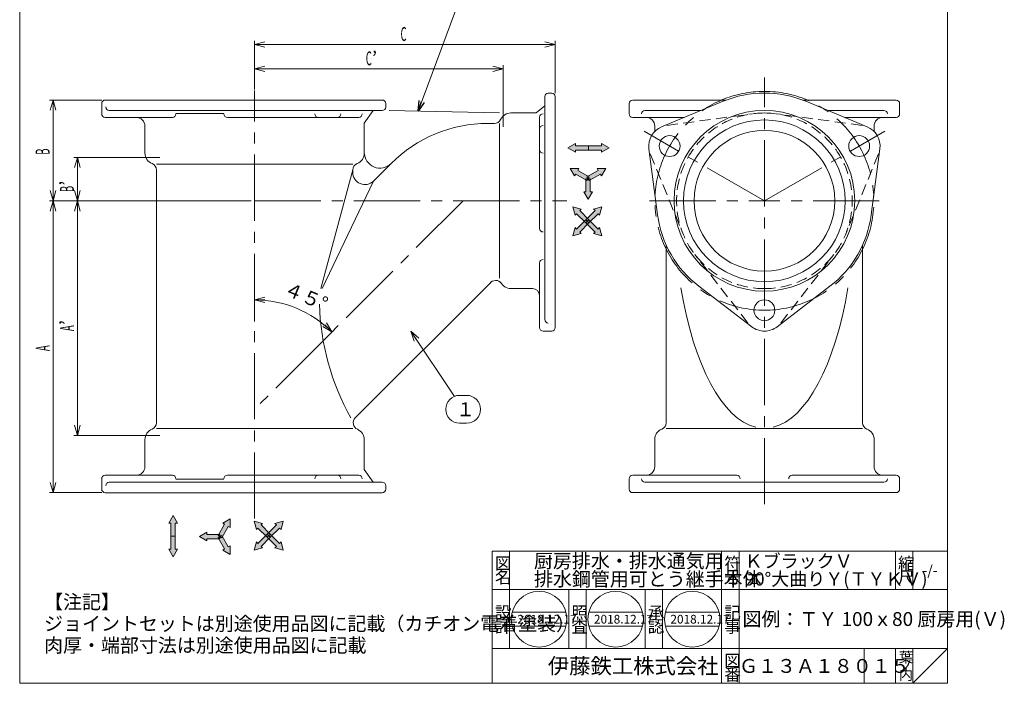
# Model space of a CAD drawing. Units: inches. Extents: x 428 to 995, y -1332 to -592.
# Drawn here: x 428 to 995, y -1332 to -950 of the extents above; entities that cross this region are included whole.
import ezdxf

# ---------------------------------------------------------------- set-up
doc = ezdxf.new("R2010")
doc.units = ezdxf.units.IN
doc.header["$LTSCALE"] = 2
doc.header["$MEASUREMENT"] = 0
doc.header["$PDMODE"] = 65
doc.header["$PDSIZE"] = 0.2
for name, pattern in [('CENTER2', [28.575, 19.05, -3.175, 3.175, -3.175]), ('DIVIDE', [1.25, 0.5, -0.25, 0, -0.25, 0, -0.25]), ('HIDDEN2', [4.7625, 3.175, -1.5875])]:
    doc.linetypes.add(name, pattern=pattern)
doc.layers.get('DEFPOINTS').update_dxf_attribs({"color": 3, "linetype": 'DIVIDE', "lineweight": 0})
doc.layers.add('1', color=7, linetype='Continuous', lineweight=0)
doc.layers.add('2', color=7, linetype='Continuous', lineweight=0)
doc.styles.add('DIMSTANDARD', font='MONOTXT.shx', dxfattribs={"width": 0.875, "bigfont": 'EXTFONT.shx'})
doc.styles.add('MTSTANDARD', font='MONOTXT.shx', dxfattribs={"bigfont": 'EXTFONT.shx'})
doc.styles.add('MTSTANDARD1', font='MONOTXT.shx', dxfattribs={"width": 1.25, "bigfont": 'EXTFONT.shx'})
doc.styles.add('MTSTANDARD2', font='MONOTXT.shx', dxfattribs={"width": 0.875, "bigfont": 'EXTFONT.shx'})
doc.styles.add('MTSTANDARD3', font='MONOTXT.shx', dxfattribs={"bigfont": 'EXTFONT.shx'})
doc.styles.add('MTSTANDARD4', font='MONOTXT.shx', dxfattribs={"bigfont": 'EXTFONT.shx'})
doc.styles.add('MTSTANDARD5', font='MONOTXT.shx', dxfattribs={"bigfont": 'EXTFONT.shx'})
doc.styles.add('MTSTANDARD6', font='MONOTXT.shx', dxfattribs={"bigfont": 'EXTFONT.shx'})
doc.styles.add('MTSTANDARD7', font='MONOTXT.shx', dxfattribs={"bigfont": 'EXTFONT.shx'})
doc.styles.get("Standard").update_dxf_attribs({"font": 'MONOTXT.shx', "width": 0.8, "bigfont": 'EXTFONT.shx'})
doc.dimstyles.new('DIMSTYEX_1', dxfattribs={"dimscale": 2, "dimtxt": 3.584, "dimasz": 3, "dimexe": 1, "dimexo": 1, "dimgap": 1, "dimtad": 3, "dimdec": 3, "dimdsep": 46, "dimtxsty": 'DIMSTANDARD', "dimblk": 'OPEN30', "dimblk1": 'OPEN30', "dimblk2": 'OPEN30', "dimsah": 1, "dimcen": 0, "dimclrd": 3, "dimclre": 3, "dimclrt": 2, "dimadec": 3, "dimazin": 2, "dimtfac": 0.65, "dimtdec": 3, "dimtofl": 0, "dimtmove": 0, "dimatfit": 3, "dimfxl": 1, "dimtolj": 1, "dimtzin": 0, "dimlwd": -1, "dimlwe": -1, "dimarcsym": 0})
doc.dimstyles.new('DIMSTYEX_2', dxfattribs={"dimscale": 2, "dimtxt": 3.584, "dimasz": 3, "dimexe": 1, "dimexo": 1, "dimgap": 1, "dimtad": 3, "dimdec": 3, "dimdsep": 46, "dimtxsty": 'DIMSTANDARD', "dimblk": 'OPEN30', "dimblk1": 'OPEN30', "dimblk2": 'OPEN30', "dimsah": 1, "dimcen": 0, "dimclrd": 3, "dimclre": 3, "dimclrt": 2, "dimadec": 3, "dimazin": 2, "dimtfac": 0.65, "dimtdec": 3, "dimtofl": 0, "dimtmove": 0, "dimatfit": 3, "dimfxl": 1, "dimtolj": 1, "dimtzin": 0, "dimlwd": -1, "dimlwe": -1, "dimarcsym": 0})
doc.dimstyles.new('DIMSTYEX_3', dxfattribs={"dimscale": 2, "dimtxt": 4, "dimasz": 3, "dimexe": 1, "dimexo": 1, "dimgap": 1, "dimtad": 3, "dimdec": 3, "dimdsep": 46, "dimtxsty": 'Standard', "dimblk": 'OPEN30', "dimcen": 0, "dimclrd": 3, "dimclre": 3, "dimclrt": 2, "dimadec": 3, "dimazin": 2, "dimtfac": 0.65, "dimtdec": 4, "dimtofl": 0, "dimtmove": 0, "dimatfit": 3, "dimldrblk": 'OPEN30', "dimfxl": 1, "dimtolj": 1, "dimtzin": 0, "dimlwd": -1, "dimlwe": -1, "dimarcsym": 0})

# ---------------------------------------------------------------- blocks, each defined once
blk = doc.blocks.new('_OPEN30')
at = {"color": 0, "linetype": 'ByBlock', "lineweight": -2}
for p, q in [((-1, 0.268), (0, 0)), ((-1, 0.268), (0, 0)), ((0, 0), (-1, -0.268)), ((0, 0), (-1, 0)), ((0, 0), (-1, -0.268)), ((0, 0), (-1, 0))]:
    blk.add_line(p, q, dxfattribs=at)
blk = doc.blocks.new('_D1')
at = {"layer": '1', "color": 3, "linetype": 'ByBlock'}
for p, q in [((561.12, -1053.99), (459.12, -1053.99)), ((461.12, -1053.99), (461.12, -1188.99)), ((508.62, -1188.99), (459.12, -1188.99))]:
    blk.add_line(p, q, dxfattribs=at)
at = {"layer": 'DEFPOINTS', "color": 3, "linetype": 'ByBlock'}
for p in [(563.12, -1053.99), (461.12, -1188.99), (510.62, -1188.99)]:
    blk.add_point(p, dxfattribs=at)
at = {"layer": '1', "color": 3, "linetype": 'ByBlock', "xscale": 5.908846518073233, "yscale": 5.908846518073233, "zscale": 5.908846518073233}
for p, rotation in [((461.12, -1053.99), 90), ((461.12, -1188.99), 270)]:
    blk.add_blockref('_OPEN30', p, dxfattribs=dict(at, rotation=rotation))
at = {"layer": '1', "color": 2, "linetype": 'Continuous', "insert": (459.12, -1128.99), "char_height": 8, "attachment_point": 7, "rotation": 90, "line_spacing_factor": 0.78125, "style": 'MTSTANDARD1'}
blk.add_mtext('{\\W0.5x;A}’', dxfattribs=at)
blk = doc.blocks.new('_D2')
at = {"layer": '1', "color": 3, "linetype": 'ByBlock'}
for p, q in [((508.62, -1028.99), (459.12, -1028.99)), ((461.12, -1053.99), (461.12, -1028.99)), ((561.12, -1053.99), (459.12, -1053.99))]:
    blk.add_line(p, q, dxfattribs=at)
at = {"layer": 'DEFPOINTS', "color": 3, "linetype": 'ByBlock'}
for p in [(461.12, -1028.99), (510.62, -1028.99), (563.12, -1053.99)]:
    blk.add_point(p, dxfattribs=at)
at = {"layer": '1', "color": 3, "linetype": 'ByBlock', "xscale": 5.908846518073233, "yscale": 5.908846518073233, "zscale": 5.908846518073233}
for p, rotation in [((461.12, -1028.99), 90), ((461.12, -1053.99), 270)]:
    blk.add_blockref('_OPEN30', p, dxfattribs=dict(at, rotation=rotation))
at = {"layer": '1', "color": 2, "linetype": 'Continuous', "insert": (459.12, -1048.99), "char_height": 8, "attachment_point": 7, "rotation": 90, "line_spacing_factor": 0.78125, "style": 'MTSTANDARD1'}
blk.add_mtext('{\\W0.5x;B}’', dxfattribs=at)
blk = doc.blocks.new('_D3')
at = {"layer": '1', "color": 3, "linetype": 'ByBlock'}
for p, q in [((475.12, -995.99), (445.12, -995.99)), ((447.12, -1053.99), (447.12, -995.99)), ((561.12, -1053.99), (445.12, -1053.99))]:
    blk.add_line(p, q, dxfattribs=at)
at = {"layer": 'DEFPOINTS', "color": 3, "linetype": 'ByBlock'}
for p in [(447.12, -995.99), (477.12, -995.99), (563.12, -1053.99)]:
    blk.add_point(p, dxfattribs=at)
at = {"layer": '1', "color": 3, "linetype": 'ByBlock', "xscale": 5.908846518073233, "yscale": 5.908846518073233, "zscale": 5.908846518073233}
for p, rotation in [((447.12, -995.99), 90), ((447.12, -1053.99), 270)]:
    blk.add_blockref('_OPEN30', p, dxfattribs=dict(at, rotation=rotation))
at = {"layer": '1', "color": 2, "linetype": 'Continuous', "insert": (445.12, -1027.49), "char_height": 8, "attachment_point": 7, "rotation": 90, "line_spacing_factor": 0.78125, "style": 'MTSTANDARD1'}
blk.add_mtext('{\\W0.5x;B}', dxfattribs=at)
blk = doc.blocks.new('_D4')
at = {"layer": '1', "color": 3, "linetype": 'ByBlock'}
for p, q in [((561.12, -1053.99), (445.12, -1053.99)), ((447.12, -1053.99), (447.12, -1221.99)), ((475.12, -1221.99), (445.12, -1221.99))]:
    blk.add_line(p, q, dxfattribs=at)
at = {"layer": 'DEFPOINTS', "color": 3, "linetype": 'ByBlock'}
for p in [(563.12, -1053.99), (447.12, -1221.99), (477.12, -1221.99)]:
    blk.add_point(p, dxfattribs=at)
at = {"layer": '1', "color": 3, "linetype": 'ByBlock', "xscale": 5.908846518073233, "yscale": 5.908846518073233, "zscale": 5.908846518073233}
for p, rotation in [((447.12, -1053.99), 90), ((447.12, -1221.99), 270)]:
    blk.add_blockref('_OPEN30', p, dxfattribs=dict(at, rotation=rotation))
at = {"layer": '1', "color": 2, "linetype": 'Continuous', "insert": (445.12, -1140.49), "char_height": 8, "attachment_point": 7, "rotation": 90, "line_spacing_factor": 0.78125, "style": 'MTSTANDARD1'}
blk.add_mtext('{\\W0.5x;A}', dxfattribs=at)
blk = doc.blocks.new('_D5')
at = {"layer": '1', "color": 3, "linetype": 'ByBlock'}
for p, q in [((563.12, -988.49), (563.12, -975.99)), ((563.12, -977.99), (706.12, -977.99)), ((706.12, -1011.49), (706.12, -975.99))]:
    blk.add_line(p, q, dxfattribs=at)
at = {"layer": 'DEFPOINTS', "color": 3, "linetype": 'ByBlock'}
for p in [(706.12, -977.99), (563.12, -990.49), (706.12, -1013.49)]:
    blk.add_point(p, dxfattribs=at)
at = {"layer": '1', "color": 3, "linetype": 'ByBlock', "xscale": 5.908846518073233, "yscale": 5.908846518073233, "zscale": 5.908846518073233, "rotation": 180}
blk.add_blockref('_OPEN30', (563.12, -977.99), dxfattribs=at)
at = {"layer": '1', "color": 3, "linetype": 'ByBlock', "xscale": 5.908846518073233, "yscale": 5.908846518073233, "zscale": 5.908846518073233}
blk.add_blockref('_OPEN30', (706.12, -977.99), dxfattribs=at)
at = {"layer": '1', "color": 2, "linetype": 'Continuous', "insert": (627.12, -975.99), "char_height": 8, "attachment_point": 7, "line_spacing_factor": 0.78125, "style": 'MTSTANDARD1'}
blk.add_mtext('{\\W0.5x;C}’', dxfattribs=at)
blk = doc.blocks.new('_D6')
at = {"layer": '1', "color": 3, "linetype": 'ByBlock'}
for p, q in [((563.12, -989.99), (563.12, -961.99)), ((736.12, -991.99), (736.12, -961.99)), ((563.12, -963.99), (736.12, -963.99))]:
    blk.add_line(p, q, dxfattribs=at)
at = {"layer": 'DEFPOINTS', "color": 3, "linetype": 'ByBlock'}
for p in [(736.12, -963.99), (563.12, -991.99), (736.12, -993.99)]:
    blk.add_point(p, dxfattribs=at)
at = {"layer": '1', "color": 3, "linetype": 'ByBlock', "xscale": 5.908846518073233, "yscale": 5.908846518073233, "zscale": 5.908846518073233, "rotation": 180}
blk.add_blockref('_OPEN30', (563.12, -963.99), dxfattribs=at)
at = {"layer": '1', "color": 3, "linetype": 'ByBlock', "xscale": 5.908846518073233, "yscale": 5.908846518073233, "zscale": 5.908846518073233}
blk.add_blockref('_OPEN30', (736.12, -963.99), dxfattribs=at)
at = {"layer": '1', "color": 2, "linetype": 'Continuous', "insert": (647.12, -961.99), "char_height": 8, "attachment_point": 7, "line_spacing_factor": 0.78125, "style": 'MTSTANDARD1'}
blk.add_mtext('{\\W0.5x;C}', dxfattribs=at)
blk = doc.blocks.new('_D7')
at = {"layer": '1', "color": 3, "linetype": 'ByBlock'}
for p, q in [((563.12, -1123.45), (563.12, -1109.04)), ((598.08, -1139.03), (609.05, -1128.06))]:
    blk.add_line(p, q, dxfattribs=at)
blk.add_arc((563.12, -1173.99), 62.95, 45, 90, dxfattribs=at)
at = {"layer": 'DEFPOINTS', "color": 3, "linetype": 'ByBlock'}
for p in [(587.21, -1115.83), (563.12, -1125.45), (596.67, -1140.45), (563.12, -1173.99)]:
    blk.add_point(p, dxfattribs=at)
at = {"layer": '1', "color": 3, "linetype": 'ByBlock'}
for p, xscale, yscale, zscale, rotation in [((563.12, -1111.04), 5.908846518073233, 5.908846518073233, 5.908846518073233, 180), ((607.64, -1129.48), 5.908846518073239, 5.908846518073239, 5.908846518073239, 315.0000000000007)]:
    blk.add_blockref('_OPEN30', p, dxfattribs=dict(at, xscale=xscale, yscale=yscale, zscale=zscale, rotation=rotation))
at = {"layer": '1', "color": 2, "linetype": 'Continuous', "insert": (578.28, -1109.96), "char_height": 8, "attachment_point": 7, "rotation": 337.5, "line_spacing_factor": 0.78125, "style": 'MTSTANDARD2'}
blk.add_mtext('４５°', dxfattribs=at)
blk = doc.blocks.new('BALN0')
at = {"layer": '1', "color": 3, "linetype": 'ByBlock'}
for p, q in [((28.14, -37), (32.14, -37)), ((28.14, -53), (32.14, -53))]:
    blk.add_line(p, q, dxfattribs=at)
for centre, start, end in [((28.14, -45), 90, 270), ((32.14, -45), 270, 90)]:
    blk.add_arc(centre, 8, start, end, dxfattribs=at)
at = {"layer": '1', "color": 2, "linetype": 'Continuous', "insert": (26.14, -49), "char_height": 8, "attachment_point": 7, "line_spacing_factor": 0.78125, "style": 'MTSTANDARD'}
blk.add_mtext('{\\fＭＳ ゴシック|b0|i0|c128|p49;\\W1.0;１}', dxfattribs=at)
at = {"layer": '1', "color": 3, "linetype": 'ByBlock'}
blk.add_leader([(0, 0), (25.17, -37.57)], dimstyle='DIMSTYEX_3', override={"dimclrd": 0}, dxfattribs=at)

msp = doc.modelspace()

# ---------------------------------------------------------------- hatches: boundary and pattern name
at = {"layer": '1', "linetype": 'Continuous'}
for points in [[(743.4781, -1023.5149), (747.8083, -1021.0149), (747.8083, -1022.2649), (755.3083, -1022.2649), (755.3083, -1024.7649), (747.8083, -1024.7649), (747.8083, -1026.0149)], [(767.1384, -1023.5149), (762.8083, -1021.0149), (762.8083, -1022.2649), (755.3083, -1022.2649), (755.3083, -1024.7649), (762.8083, -1024.7649), (762.8083, -1026.0149)], [(744.7957, -1035.3827), (747.2957, -1039.7128), (747.9207, -1038.6303), (754.4159, -1042.3803), (755.6659, -1040.2152), (749.1707, -1036.4652), (749.7957, -1035.3827)], [(765.2861, -1035.3827), (760.2861, -1035.3827), (760.9111, -1036.4652), (754.4159, -1040.2152), (755.6659, -1042.3803), (762.1611, -1038.6303), (762.7861, -1039.7128)], [(755.0409, -1053.1279), (757.5409, -1048.7978), (756.2909, -1048.7978), (756.2909, -1041.2978), (753.7909, -1041.2978), (753.7909, -1048.7978), (752.5409, -1048.7978)], [(746.2767, -1057.463), (747.5708, -1062.2926), (748.4547, -1061.4087), (753.758, -1066.712), (755.5258, -1064.9442), (750.2225, -1059.6409), (751.1064, -1058.7571)], [(763.007, -1057.463), (761.713, -1062.2926), (760.8291, -1061.4087), (755.5258, -1066.712), (753.758, -1064.9442), (759.0613, -1059.6409), (758.1774, -1058.7571)], [(746.2767, -1074.1933), (751.1064, -1072.8992), (750.2225, -1072.0153), (755.5258, -1066.712), (753.758, -1064.9442), (748.4547, -1070.2475), (747.5708, -1069.3637)], [(763.007, -1074.1933), (758.1774, -1072.8992), (759.0613, -1072.0153), (753.758, -1066.712), (755.5258, -1064.9442), (760.8291, -1070.2475), (761.713, -1069.3637)], [(516.2004, -1235.1795), (518.7004, -1239.5096), (517.4504, -1239.5096), (517.4504, -1247.0096), (514.9504, -1247.0096), (514.9504, -1239.5096), (513.7004, -1239.5096)], [(549.0843, -1237.0312), (544.7541, -1239.5312), (545.8367, -1240.1562), (542.0867, -1246.6514), (544.2517, -1247.9014), (548.0017, -1241.4062), (549.0843, -1242.0312)], [(562.8958, -1238.3906), (564.1899, -1243.2202), (565.0738, -1242.3363), (570.3771, -1247.6396), (572.1449, -1245.8719), (566.8416, -1240.5686), (567.7255, -1239.6847)], [(579.6262, -1238.3906), (578.3321, -1243.2202), (577.4482, -1242.3363), (572.1449, -1247.6396), (570.3771, -1245.8719), (575.6804, -1240.5686), (574.7965, -1239.6847)], [(531.3391, -1247.2764), (535.6692, -1249.7764), (535.6692, -1248.5264), (543.1692, -1248.5264), (543.1692, -1246.0264), (535.6692, -1246.0264), (535.6692, -1244.7764)], [(549.0843, -1257.5216), (549.0843, -1252.5216), (548.0017, -1253.1466), (544.2517, -1246.6514), (542.0867, -1247.9014), (545.8367, -1254.3966), (544.7541, -1255.0216)], [(562.8958, -1255.1209), (567.7255, -1253.8268), (566.8416, -1252.9429), (572.1449, -1247.6396), (570.3771, -1245.8719), (565.0738, -1251.1752), (564.1899, -1250.2913)], [(579.6262, -1255.1209), (574.7965, -1253.8268), (575.6804, -1252.9429), (570.3771, -1247.6396), (572.1449, -1245.8719), (577.4482, -1251.1752), (578.3321, -1250.2913)], [(516.2004, -1258.8398), (518.7004, -1254.5096), (517.4504, -1254.5096), (517.4504, -1247.0096), (514.9504, -1247.0096), (514.9504, -1254.5096), (513.7004, -1254.5096)]]:
    msp.add_hatch(color=7, dxfattribs=at).paths.add_polyline_path(points, flags=0)

# ---------------------------------------------------------------- linework, layer by layer
at = {"layer": '1', "color": 7, "linetype": 'Continuous'}
for p, q in [((427.9224, -1331.7249), (427.9224, -591.7249)), ((961.9224, -591.7249), (961.9224, -1331.7249)), ((797.384, -1011.4087), (832.7868, -996.7241)), ((915.6984, -1011.4087), (880.2956, -996.7241)), ((475.1213, -997.993), (475.1213, -1003.993)), ((626.2713, -1009.3229), (631.4038, -1001.993)), ((704.1213, -1003.443), (640.5771, -1002.0363)), ((725.1704, -1003.443), (730.1213, -999.2887)), ((778.7233, -998.0177), (778.7233, -1004.0177)), ((820.0246, -1002.0177), (787.7763, -1002.0177)), ((893.0579, -1002.0177), (925.3061, -1002.0177)), ((934.3591, -998.0177), (934.3591, -1004.0177)), ((477.1213, -1005.993), (515.7924, -1005.993)), ((545.4409, -1003.8231), (517.7924, -1003.8231)), ((623.0778, -1005.993), (547.4409, -1005.993)), ((727.1213, -1069.9446), (727.1213, -1005.902)), ((780.7233, -1006.0177), (810.381, -1006.0177)), ((932.3591, -1006.0177), (902.7014, -1006.0177)), ((704.1213, -1098.493), (704.1213, -1009.493)), ((747.8083, -1021.0149), (743.4781, -1023.5149)), ((743.4781, -1023.5149), (747.8083, -1026.0149)), ((747.8083, -1021.0149), (747.8083, -1022.2649)), ((747.8083, -1022.2649), (755.3083, -1022.2649)), ((747.8083, -1026.0149), (747.8083, -1024.7649)), ((747.8083, -1024.7649), (755.3083, -1024.7649)), ((762.8083, -1022.2649), (755.3083, -1022.2649)), ((755.3083, -1022.2649), (755.3083, -1024.7649)), ((755.3083, -1022.2649), (755.3083, -1024.7649)), ((762.8083, -1024.7649), (755.3083, -1024.7649)), ((762.8083, -1021.0149), (767.1384, -1023.5149)), ((762.8083, -1021.0149), (762.8083, -1022.2649)), ((767.1384, -1023.5149), (762.8083, -1026.0149)), ((762.8083, -1026.0149), (762.8083, -1024.7649)), ((790.0835, -1024.0535), (795.0677, -1062.0556)), ((922.9989, -1024.0535), (918.0147, -1062.0556)), ((506.6213, -1032.993), (619.6213, -1032.993)), ((619.6213, -1036.2617), (601.3211, -1104.493)), ((631.5711, -1042.6107), (641.6967, -1032.4851)), ((747.2957, -1039.7128), (744.7957, -1035.3827)), ((744.7957, -1035.3827), (749.7957, -1035.3827)), ((749.7957, -1035.3827), (749.1707, -1036.4652)), ((749.1707, -1036.4652), (755.6659, -1040.2152)), ((760.9111, -1036.4652), (754.4159, -1040.2152)), ((760.2861, -1035.3827), (765.2861, -1035.3827)), ((760.2861, -1035.3827), (760.9111, -1036.4652)), ((765.2861, -1035.3827), (762.7861, -1039.7128)), ((631.5711, -1042.6107), (602.0926, -1104.493)), ((747.2957, -1039.7128), (747.9207, -1038.6303)), ((747.9207, -1038.6303), (754.4159, -1042.3803)), ((753.7909, -1048.7978), (753.7909, -1041.2978)), ((756.2909, -1041.2978), (753.7909, -1041.2978)), ((754.4159, -1040.2152), (755.6659, -1042.3803)), ((754.4159, -1042.3803), (755.6659, -1040.2152)), ((762.1611, -1038.6303), (755.6659, -1042.3803)), ((756.2909, -1048.7978), (756.2909, -1041.2978)), ((762.7861, -1039.7128), (762.1611, -1038.6303)), ((755.0409, -1053.1279), (752.5409, -1048.7978)), ((752.5409, -1048.7978), (753.7909, -1048.7978)), ((757.5409, -1048.7978), (755.0409, -1053.1279)), ((757.5409, -1048.7978), (756.2909, -1048.7978)), ((747.5708, -1062.2926), (746.2767, -1057.463)), ((746.2767, -1057.463), (751.1064, -1058.7571)), ((751.1064, -1058.7571), (750.2225, -1059.6409)), ((750.2225, -1059.6409), (755.5258, -1064.9442)), ((759.0613, -1059.6409), (753.758, -1064.9442)), ((763.007, -1057.463), (758.1774, -1058.7571)), ((758.1774, -1058.7571), (759.0613, -1059.6409)), ((761.713, -1062.2926), (763.007, -1057.463)), ((747.5708, -1062.2926), (748.4547, -1061.4087)), ((748.4547, -1061.4087), (753.758, -1066.712)), ((748.4547, -1070.2475), (753.758, -1064.9442)), ((753.758, -1066.712), (755.5258, -1064.9442)), ((753.758, -1066.712), (755.5258, -1064.9442)), ((755.5258, -1066.712), (753.758, -1064.9442)), ((755.5258, -1066.712), (753.758, -1064.9442)), ((760.8291, -1061.4087), (755.5258, -1066.712)), ((760.8291, -1070.2475), (755.5258, -1064.9442)), ((761.713, -1062.2926), (760.8291, -1061.4087)), ((746.2767, -1074.1933), (747.5708, -1069.3637)), ((747.5708, -1069.3637), (748.4547, -1070.2475)), ((750.2225, -1072.0153), (755.5258, -1066.712)), ((759.0613, -1072.0153), (753.758, -1066.712)), ((761.713, -1069.3637), (760.8291, -1070.2475)), ((763.007, -1074.1933), (761.713, -1069.3637)), ((730.1704, -1071.9446), (730.1704, -1087.743)), ((751.1064, -1072.8992), (746.2767, -1074.1933)), ((751.1064, -1072.8992), (750.2225, -1072.0153)), ((758.1774, -1072.8992), (759.0613, -1072.0153)), ((758.1774, -1072.8992), (763.007, -1074.1933)), ((727.1213, -1126.993), (727.1213, -1089.743)), ((621.047, -1178.9999), (699.037, -1101.0098)), ((849.2407, -1126.5168), (818.822, -1103.1993)), ((863.8417, -1126.5168), (894.2604, -1103.1993)), ((734.1213, -1128.993), (729.1213, -1128.993)), ((506.6213, -1184.993), (619.6213, -1184.993)), ((856.5412, -1184.9683), (800.0412, -1184.9683)), ((856.5412, -1184.9683), (913.0412, -1184.9683)), ((477.1213, -1211.993), (515.7924, -1211.993)), ((623.0778, -1211.993), (547.4409, -1211.993)), ((626.2713, -1208.6631), (631.4038, -1215.993)), ((780.7233, -1211.9683), (840.5784, -1211.9683)), ((932.3591, -1211.9683), (872.5041, -1211.9683)), ((475.1213, -1219.993), (475.1213, -1213.993)), ((545.4409, -1214.1629), (517.7924, -1214.1629)), ((778.7233, -1219.9683), (778.7233, -1213.9683)), ((856.5412, -1215.9683), (787.7763, -1215.9683)), ((856.5412, -1215.9683), (925.3061, -1215.9683)), ((934.3591, -1219.9683), (934.3591, -1213.9683)), ((516.2004, -1235.1795), (513.7004, -1239.5096)), ((518.7004, -1239.5096), (516.2004, -1235.1795)), ((513.7004, -1239.5096), (514.9504, -1239.5096)), ((514.9504, -1239.5096), (514.9504, -1247.0096)), ((518.7004, -1239.5096), (517.4504, -1239.5096)), ((517.4504, -1239.5096), (517.4504, -1247.0096)), ((545.8367, -1240.1562), (542.0867, -1246.6514)), ((544.7541, -1239.5312), (549.0843, -1237.0312)), ((544.7541, -1239.5312), (545.8367, -1240.1562)), ((549.0843, -1237.0312), (549.0843, -1242.0312)), ((564.1899, -1243.2202), (562.8958, -1238.3906)), ((562.8958, -1238.3906), (567.7255, -1239.6847)), ((567.7255, -1239.6847), (566.8416, -1240.5686)), ((566.8416, -1240.5686), (572.1449, -1245.8719)), ((575.6804, -1240.5686), (570.3771, -1245.8719)), ((579.6262, -1238.3906), (574.7965, -1239.6847)), ((574.7965, -1239.6847), (575.6804, -1240.5686)), ((578.3321, -1243.2202), (579.6262, -1238.3906)), ((531.3391, -1247.2764), (535.6692, -1244.7764)), ((535.6692, -1244.7764), (535.6692, -1246.0264)), ((535.6692, -1246.0264), (543.1692, -1246.0264)), ((544.2517, -1246.6514), (542.0867, -1247.9014)), ((542.0867, -1246.6514), (544.2517, -1247.9014)), ((543.1692, -1248.5264), (543.1692, -1246.0264)), ((548.0017, -1241.4062), (544.2517, -1247.9014)), ((548.0017, -1253.1466), (544.2517, -1246.6514)), ((549.0843, -1242.0312), (548.0017, -1241.4062)), ((564.1899, -1243.2202), (565.0738, -1242.3363)), ((565.0738, -1242.3363), (570.3771, -1247.6396)), ((565.0738, -1251.1752), (570.3771, -1245.8719)), ((570.3771, -1247.6396), (572.1449, -1245.8719)), ((570.3771, -1247.6396), (572.1449, -1245.8719)), ((572.1449, -1247.6396), (570.3771, -1245.8719)), ((572.1449, -1247.6396), (570.3771, -1245.8719)), ((577.4482, -1242.3363), (572.1449, -1247.6396)), ((577.4482, -1251.1752), (572.1449, -1245.8719)), ((578.3321, -1243.2202), (577.4482, -1242.3363)), ((514.9504, -1254.5096), (514.9504, -1247.0096)), ((517.4504, -1247.0096), (514.9504, -1247.0096)), ((517.4504, -1247.0096), (514.9504, -1247.0096)), ((517.4504, -1254.5096), (517.4504, -1247.0096)), ((535.6692, -1249.7764), (531.3391, -1247.2764)), ((535.6692, -1249.7764), (535.6692, -1248.5264)), ((535.6692, -1248.5264), (543.1692, -1248.5264)), ((545.8367, -1254.3966), (542.0867, -1247.9014)), ((562.8958, -1255.1209), (564.1899, -1250.2913)), ((564.1899, -1250.2913), (565.0738, -1251.1752)), ((566.8416, -1252.9429), (572.1449, -1247.6396)), ((575.6804, -1252.9429), (570.3771, -1247.6396)), ((578.3321, -1250.2913), (577.4482, -1251.1752)), ((579.6262, -1255.1209), (578.3321, -1250.2913)), ((516.2004, -1258.8398), (513.7004, -1254.5096)), ((513.7004, -1254.5096), (514.9504, -1254.5096)), ((518.7004, -1254.5096), (516.2004, -1258.8398)), ((518.7004, -1254.5096), (517.4504, -1254.5096)), ((544.7541, -1255.0216), (545.8367, -1254.3966)), ((549.0843, -1257.5216), (544.7541, -1255.0216)), ((549.0843, -1252.5216), (548.0017, -1253.1466)), ((549.0843, -1252.5216), (549.0843, -1257.5216)), ((567.7255, -1253.8268), (562.8958, -1255.1209)), ((567.7255, -1253.8268), (566.8416, -1252.9429)), ((574.7965, -1253.8268), (575.6804, -1252.9429)), ((574.7965, -1253.8268), (579.6262, -1255.1209)), ((699.9225, -1255.725), (961.9224, -1255.725)), ((699.9225, -1255.725), (699.9225, -1331.7249)), ((699.9225, -1255.725), (699.9225, -1331.7249)), ((699.9225, -1255.725), (699.9225, -1331.7249)), ((709.9225, -1255.725), (709.9225, -1311.725)), ((709.9225, -1255.725), (709.9225, -1311.725)), ((831.9225, -1331.7249), (831.9225, -1255.725)), ((841.9225, -1255.725), (841.9225, -1331.7249)), ((931.9224, -1255.725), (931.9224, -1277.725)), ((941.9224, -1255.725), (941.9224, -1277.725)), ((961.9224, -1331.7249), (961.9224, -1255.725)), ((961.9224, -1277.725), (699.9225, -1277.725)), ((743.9225, -1311.725), (743.9225, -1277.725)), ((753.9225, -1277.725), (753.9225, -1311.725)), ((787.9225, -1311.725), (787.9225, -1277.725)), ((797.9225, -1277.725), (797.9225, -1311.725)), ((711.3652, -1290.8268), (742.349, -1290.8268)), ((755.4399, -1290.8268), (786.4238, -1290.8268)), ((799.5147, -1290.8268), (830.4985, -1290.8268)), ((711.3652, -1298.8268), (742.349, -1298.8268)), ((755.4399, -1298.8268), (786.4238, -1298.8268)), ((799.5147, -1298.8268), (830.4985, -1298.8268)), ((699.9225, -1311.725), (961.9224, -1311.725)), ((913.9224, -1311.725), (913.9224, -1331.7249)), ((931.9224, -1311.725), (931.9224, -1331.7249)), ((941.9224, -1311.725), (941.9224, -1331.7249)), ((941.9224, -1331.7249), (961.9224, -1311.725)), ((427.9224, -1331.7249), (961.9224, -1331.7249)), ((469.9228, -1331.7249), (961.9224, -1331.7249))]:
    msp.add_line(p, q, dxfattribs=at)
at = {"layer": '1', "color": 7, "linetype": 'CENTER2'}
for p, q in [((856.5412, -1228.689), (856.5412, -983.0675)), ((856.5412, -1053.993), (787.2592, -1013.993)), ((856.5412, -1053.993), (925.8232, -1013.993)), ((683.1213, -1053.993), (563.1213, -1173.993)), ((790.4335, -1053.993), (856.5412, -1053.993)), ((922.6489, -1053.993), (856.5412, -1053.993))]:
    msp.add_line(p, q, dxfattribs=at)
at = {"layer": '1', "color": 7, "linetype": 'HIDDEN2'}
for p, q in [((800.3681, -1010.602), (849.7443, -1003.902)), ((912.7143, -1010.602), (863.3381, -1003.902)), ((790.8769, -1027.0412), (809.7627, -1073.1522)), ((922.2055, -1027.0412), (903.3197, -1073.1522)), ((847.05, -1124.3358), (816.5596, -1084.9248)), ((866.0324, -1124.3358), (896.5228, -1084.9248))]:
    msp.add_line(p, q, dxfattribs=at)
at = {"layer": '1', "color": 7, "linetype": 'Continuous'}
for centre, radius in [((801.9816, -1022.493), 6), ((911.1008, -1022.493), 6), ((726.8571, -1294.8268), 16), ((770.9318, -1294.8268), 16), ((815.0066, -1294.8268), 16)]:
    msp.add_circle(centre, radius, dxfattribs=at)
at = {"layer": '1', "color": 7, "linetype": 'CENTER2'}
for start, end in [(90, 270), (270, 90)]:
    msp.add_arc((856.5412, -1053.993), 63, start, end, dxfattribs=at)
at = {"layer": '1', "color": 7, "linetype": 'Continuous'}
for centre, radius, start, end in [((477.1213, -997.993), 2, 90, 180), ((636.6213, -997.993), 2, 0, 90), ((734.1213, -993.993), 2, 0, 90), ((780.7233, -998.0177), 2, 90, 180), ((856.5412, -1053.993), 62, 90, 112.528005), ((856.5412, -1053.993), 62, 67.471995, 90), ((932.3591, -998.0177), 2, 0, 90), ((787.7763, -1004.0177), 2, 90, 180), ((856.5412, -1053.993), 52, 90, 270), ((856.5412, -1053.993), 52, 270, 90), ((925.3061, -1004.0177), 2, 0, 90), ((477.1213, -1003.993), 2, 180, 270), ((494.9713, -1010.993), 5, 0, 90), ((515.7924, -1003.993), 2, 270, 0), ((547.4409, -1003.993), 2, 180, 270), ((599.8572, -1003.993), 2, 180, 270), ((610.7538, -1003.993), 2, 270, 0), ((623.0778, -1003.993), 2, 270, 0), ((701.1109, -1005.493), 4, 270, 334.924667), ((710.6213, -1009.943), 6.5, 90, 154.924667), ((780.7233, -1004.0177), 2, 180, 270), ((788.3912, -1011.0177), 5, 0, 90), ((856.5412, -1053.993), 46.55, 90, 270), ((856.5412, -1053.993), 46.55, 270, 90), ((924.6912, -1011.0177), 5, 90, 180), ((932.3591, -1004.0177), 2, 270, 0), ((697.2046, -1087.993), 78.5, 90, 135), ((801.9816, -1022.493), 12, 112.528005, 187.471995), ((856.5412, -1053.993), 40.5, 90, 270), ((856.5412, -1053.993), 40.5, 270, 90), ((911.1008, -1022.493), 12, 352.528005, 67.471995), ((506.4713, -1026.493), 6.5, 180, 248.489812), ((619.7713, -1026.493), 6.5, 291.510188, 0), ((635.2713, -1026.1826), 9, 180, 315.177428), ((502.6213, -1036.2617), 4, 0, 68.489812), ((623.6213, -1036.2617), 4, 111.510188, 180), ((626.6213, -1037.661), 7, 180, 315), ((856.5412, -1053.993), 62, 187.471995, 232.528005), ((856.5412, -1053.993), 62, 307.471995, 352.528005), ((701.8655, -1103.8382), 4, 33.499293, 147.377782), ((710.6213, -1098.043), 6.5, 205.075333, 270), ((723.1213, -1108.543), 4, 0, 90), ((744.7926, -1108.8992), 144.4671, 181.822223, 208.999004), ((856.5412, -1116.993), 6, 90, 270), ((856.5412, -1116.993), 6, 270, 90), ((729.1213, -1126.993), 2, 180, 270), ((734.1213, -1126.993), 2, 270, 0), ((856.5412, -1116.993), 12, 232.528005, 270), ((856.5412, -1116.993), 12, 270, 307.471995), ((502.6213, -1181.7243), 4, 291.510188, 0), ((623.8754, -1181.8283), 4, 135, 246.991753), ((796.0412, -1181.6996), 4, 291.510188, 0), ((917.0412, -1181.6996), 4, 180, 248.489812), ((506.4713, -1191.493), 6.5, 111.510188, 180), ((619.7713, -1191.493), 6.5, 0, 66.991753), ((799.8912, -1191.4683), 6.5, 111.510188, 180), ((913.1912, -1191.4683), 6.5, 0, 68.489812), ((494.9713, -1206.993), 5, 270, 360), ((788.3912, -1206.9683), 5, 270, 0), ((924.6912, -1206.9683), 5, 180, 270), ((477.1213, -1213.993), 2, 90, 180), ((515.7924, -1213.993), 2, 0, 90), ((547.4409, -1213.993), 2, 90, 180), ((599.8572, -1213.993), 2, 90, 180), ((610.7538, -1213.993), 2, 0, 90), ((623.0778, -1213.993), 2, 0, 90), ((780.7233, -1213.9683), 2, 90, 180), ((840.5784, -1213.9683), 2, 0, 90), ((872.5041, -1213.9683), 2, 90, 180), ((932.3591, -1213.9683), 2, 0, 90), ((787.7763, -1213.9683), 2, 180, 270), ((925.3061, -1213.9683), 2, 270, 0), ((477.1213, -1219.993), 2, 180, 270), ((636.6213, -1219.993), 2, 270, 0), ((780.7233, -1219.9683), 2, 180, 270), ((932.3591, -1219.9683), 2, 270, 360)]:
    msp.add_arc(centre, radius, start, end, dxfattribs=at)
at = {"layer": '1', "color": 7, "linetype": 'HIDDEN2'}
for start, end in [(90, 270), (270, 90)]:
    msp.add_arc((856.5412, -1053.993), 50.55, start, end, dxfattribs=at)
at = {"layer": '1', "color": 7, "linetype": 'Continuous'}
for start_param, end_param in [(5.10407939, 6.18688268), (0.09630263, 1.17910592)]:
    msp.add_ellipse((856.5412, -1053.993), major_axis=(0, -130.9753), ratio=0.3970214, start_param=start_param, end_param=end_param, dxfattribs=at)
at = {"layer": '2', "color": 7, "linetype": 'CENTER2'}
for p, q in [((563.1213, -1236.9255), (563.1213, -990.493)), ((563.1213, -1053.993), (742.8421, -1053.993))]:
    msp.add_line(p, q, dxfattribs=at)
at = {"layer": '2', "color": 7, "linetype": 'Continuous'}
for p, q in [((563.1213, -995.993), (477.1213, -995.993)), ((563.1213, -995.993), (636.6213, -995.993)), ((730.1213, -1122.3358), (730.1213, -993.993)), ((732.1213, -991.993), (734.1213, -991.993)), ((736.1213, -993.993), (736.1213, -1053.993)), ((834.5671, -996.0177), (780.7233, -996.0177)), ((878.5154, -996.0177), (932.3591, -996.0177)), ((479.4898, -1001.993), (636.6213, -1001.993)), ((638.6213, -997.993), (638.6213, -999.993)), ((710.6213, -1003.443), (725.1704, -1003.443)), ((499.9713, -1026.493), (499.9713, -1010.993)), ((626.2713, -1026.493), (626.2713, -1009.3229)), ((697.2046, -1009.493), (701.1109, -1009.493)), ((793.3912, -1014.1141), (793.3912, -1011.0177)), ((919.6912, -1014.1141), (919.6912, -1011.0177)), ((506.6213, -1108.993), (506.6213, -1036.2617)), ((619.6213, -1037.661), (619.6213, -1036.2617)), ((736.1213, -1126.993), (736.1213, -1053.993)), ((800.0412, -1079.5224), (800.0412, -1181.6996)), ((913.0412, -1079.5224), (913.0412, -1181.6996)), ((710.6213, -1104.543), (723.1213, -1104.543)), ((506.6213, -1108.993), (506.6213, -1181.7243)), ((499.9713, -1191.493), (499.9713, -1206.993)), ((626.2713, -1191.493), (626.2713, -1208.6631)), ((793.3912, -1191.4683), (793.3912, -1206.9683)), ((919.6912, -1191.4683), (919.6912, -1206.9683)), ((479.4898, -1215.993), (636.6213, -1215.993)), ((638.6213, -1219.993), (638.6213, -1217.993)), ((563.1213, -1221.993), (477.1213, -1221.993)), ((563.1213, -1221.993), (636.6213, -1221.993)), ((856.5412, -1221.9683), (780.7233, -1221.9683)), ((856.5412, -1221.9683), (932.3591, -1221.9683))]:
    msp.add_line(p, q, dxfattribs=at)
for centre, start, end in [((732.1213, -993.993), 90, 180), ((479.4898, -999.993), 180, 270), ((636.6213, -999.993), 270, 0), ((729.1213, -1005.902), 90, 180), ((729.1213, -1012.6755), 90, 180), ((729.1213, -1024.5962), 180, 270), ((729.1213, -1069.9446), 180, 270), ((729.1213, -1089.743), 90, 180), ((732.1213, -1122.3358), 180, 270), ((479.4898, -1217.993), 90, 180), ((636.6213, -1217.993), 0, 90)]:
    msp.add_arc(centre, 2, start, end, dxfattribs=at)

# ---------------------------------------------------------------- block references
at = {"layer": '1', "color": 3, "linetype": 'ByBlock'}
msp.add_blockref('BALN0', (652.9817, -1128.993), dxfattribs=at)

# ---------------------------------------------------------------- texts
at = {"layer": '1', "color": 7, "linetype": 'Continuous', "attachment_point": 7}
for s, insert, char_height, line_spacing_factor, style in [('{\\fＭＳ 明朝|b0|i0|c128|p17;\\W1.0;厨房排水・排水通気用\\P排水鋼管用可とう継手本体}', (723.9225, -1275.725), 8, 0.78125, 'MTSTANDARD'), ('{\\fＭＳ 明朝|b0|i0|c128|p17;\\W1.0;ＫブラックＶ\\P90°大曲りＹ(ＴＹＫＶ)}', (845.1225, -1275.4583), 7.6, 0.811403, 'MTSTANDARD6'), ('{\\fＭＳ 明朝|b0|i0|c128|p17;\\W1.0;図}', (701.4225, -1266.225), 7, 0.839286, 'MTSTANDARD3'), ('{\\fＭＳ 明朝|b0|i0|c128|p17;\\W1.0;符}', (833.4225, -1266.225), 7, 0.839286, 'MTSTANDARD3'), ('{\\fＭＳ 明朝|b0|i0|c128|p17;\\W1.0;縮}', (933.4224, -1266.225), 7, 0.839286, 'MTSTANDARD3'), ('{\\fＭＳ 明朝|b0|i0|c128|p17;\\W1.0;-/-}', (947.4224, -1269.725), 6, 1.354166, 'MTSTANDARD5'), ('{\\fＭＳ 明朝|b0|i0|c128|p17;\\W1.0;名}', (701.4225, -1274.225), 7, 0.839286, 'MTSTANDARD3'), ('{\\fＭＳ 明朝|b0|i0|c128|p17;\\W1.0;号}', (833.4225, -1274.225), 7, 0.839286, 'MTSTANDARD3'), ('{\\fＭＳ 明朝|b0|i0|c128|p17;\\W1.0;尺}', (933.4224, -1274.225), 7, 0.839286, 'MTSTANDARD3'), ('{\\fＭＳ 明朝|b0|i0|c128|p17;\\W1.0;【注記】\\Pジョイントセットは別途使用品図に記載（カチオン電着塗装）\\P肉厚・端部寸法は別途使用品図に記載}', (441.9646, -1313.8765), 8, 0.9375, 'MTSTANDARD'), ('{\\fＭＳ 明朝|b0|i0|c128|p17;\\W1.0;設}', (701.4225, -1294.5059), 7, 0.839286, 'MTSTANDARD3'), ('{\\fＭＳ 明朝|b0|i0|c128|p17;\\W1.0;照}', (745.4225, -1294.5059), 7, 0.839286, 'MTSTANDARD3'), ('{\\fＭＳ 明朝|b0|i0|c128|p17;\\W1.0;承}', (789.4225, -1294.5059), 7, 0.839286, 'MTSTANDARD3'), ('{\\fＭＳ 明朝|b0|i0|c128|p17;\\W1.0;記}', (833.4225, -1294.5059), 7, 0.839286, 'MTSTANDARD3'), ('{\\fＭＳ 明朝|b0|i0|c128|p17;\\W1.0;図例：ＴＹ 100ｘ80 厨房用(Ｖ)}', (843.9224, -1298.725), 8, 3.28125, 'MTSTANDARD'), ('{\\fＭＳ 明朝|b0|i0|c128|p17;\\W1.0;計}', (701.4225, -1302.5059), 7, 0.839286, 'MTSTANDARD3'), ('{\\fＭＳ 明朝|b0|i0|c128|p17;\\W1.0;2018.12.17}', (714.3571, -1297.3268), 5, 0.875, 'MTSTANDARD7'), ('{\\fＭＳ 明朝|b0|i0|c128|p17;\\W1.0;査}', (745.4225, -1302.5059), 7, 0.839286, 'MTSTANDARD3'), ('{\\fＭＳ 明朝|b0|i0|c128|p17;\\W1.0;2018.12.17}', (758.4318, -1297.3268), 5, 0.875, 'MTSTANDARD7'), ('{\\fＭＳ 明朝|b0|i0|c128|p17;\\W1.0;認}', (789.4225, -1302.5059), 7, 0.839286, 'MTSTANDARD3'), ('{\\fＭＳ 明朝|b0|i0|c128|p17;\\W1.0;2018.12.17}', (802.4318, -1297.3268), 5, 0.875, 'MTSTANDARD7'), ('{\\fＭＳ 明朝|b0|i0|c128|p17;\\W1.0;事}', (833.4225, -1302.5059), 7, 0.839286, 'MTSTANDARD3'), ('{\\fＭＳ 明朝|b0|i0|c128|p17;\\W1.0;図}', (833.4225, -1322.225), 7, 0.839286, 'MTSTANDARD3'), ('{\\fＭＳ 明朝|b0|i0|c128|p17;\\W1.0;葉}', (933.9224, -1319.725), 6, 0.833333, 'MTSTANDARD5'), ('{\\fＭＳ ゴシック|b0|i0|c128|p49;\\W1.0;伊藤鉄工株式会社}', (731.9225, -1326.225), 9, 0.791667, 'MTSTANDARD4'), ('{\\fＭＳ 明朝|b0|i0|c128|p17;\\W1.0;Ｇ１３Ａ１８０１５}', (841.9225, -1325.725), 8, 1.093749, 'MTSTANDARD'), ('{\\fＭＳ 明朝|b0|i0|c128|p17;\\W1.0;ノ}', (933.9224, -1324.725), 6, 0.833333, 'MTSTANDARD5'), ('{\\fＭＳ 明朝|b0|i0|c128|p17;\\W1.0;番}', (833.4225, -1330.225), 7, 0.839286, 'MTSTANDARD3'), ('{\\fＭＳ 明朝|b0|i0|c128|p17;\\W1.0;内}', (933.9224, -1329.725), 6, 0.833333, 'MTSTANDARD5')]:
    msp.add_mtext(s, dxfattribs=dict(at, insert=insert, char_height=char_height, line_spacing_factor=line_spacing_factor, style=style))

# ---------------------------------------------------------------- dimensions: what is measured, and where the dimension line sits
at = {"layer": '1', "color": 3, "linetype": 'ByBlock'}
for base, p1, p2, text, picture, middle in [((736.1213, -963.993), (563.1213, -991.993), (736.1213, -993.993), 'C', '_D6', (649.6213, -957.993)), ((706.1213, -977.993), (563.1213, -990.493), (706.1213, -1013.493), 'C’', '_D5', (634.6213, -971.993))]:
    dim = msp.add_linear_dim(base=base, p1=p1, p2=p2, text=text, dimstyle='DIMSTYEX_1', override={"dimtxt": 3.584, "dimtxsty": 'DIMSTANDARD', "dimblk1": 'OPEN30', "dimblk2": 'OPEN30', "dimsah": 1, "dimtdec": 3}, dxfattribs=at)
    dim.commit()
    dim.dimension.update_dxf_attribs({"geometry": picture, "text_midpoint": middle, "dimtype": 160})
for base, p2, angle, text, picture, middle in [((447.1213, -995.993), (477.1213, -995.993), 90, 'B', '_D3', (441.1213, -1024.993)), ((461.1213, -1028.993), (510.6213, -1028.993), 90, 'B’', '_D2', (455.1213, -1041.493)), ((447.1213, -1221.993), (477.1213, -1221.993), 270, 'A', '_D4', (441.1213, -1137.993)), ((461.1213, -1188.993), (510.6213, -1188.993), 270, 'A’', '_D1', (455.1213, -1121.493))]:
    dim = msp.add_linear_dim(base=base, p1=(563.1213, -1053.993), p2=p2, angle=angle, text=text, dimstyle='DIMSTYEX_1', override={"dimtxt": 3.584, "dimtxsty": 'DIMSTANDARD', "dimblk1": 'OPEN30', "dimblk2": 'OPEN30', "dimsah": 1, "dimtdec": 3}, dxfattribs=at)
    dim.commit()
    dim.dimension.update_dxf_attribs({"geometry": picture, "text_midpoint": middle, "dimtype": 160})
dim = msp.add_angular_dim_3p(base=(587.2129, -1115.8308), center=(563.1213, -1173.993), p1=(596.668, -1140.4463), p2=(563.1213, -1125.4493), dimstyle='DIMSTYEX_2', override={"dimtxt": 3.584, "dimtxsty": 'DIMSTANDARD', "dimblk1": 'OPEN30', "dimblk2": 'OPEN30', "dimsah": 1, "dimtdec": 3}, dxfattribs=at)
dim.commit()
dim.dimension.update_dxf_attribs({"geometry": '_D7', "text_midpoint": (589.509, -1110.2875), "dimtype": 165})

# ---------------------------------------------------------------- leaders
at = {"layer": '1', "color": 3, "linetype": 'ByBlock', "annotation_type": 0, "has_hookline": 1, "hookline_direction": 0}
msp.add_leader([(657.1771, -1002.4038), (681.7755, -936.4142), (682.7755, -936.4142)], dimstyle='DIMSTYEX_3', override={"dimclrd": 0}, dxfattribs=at)

doc.saveas('drawing.dxf')
